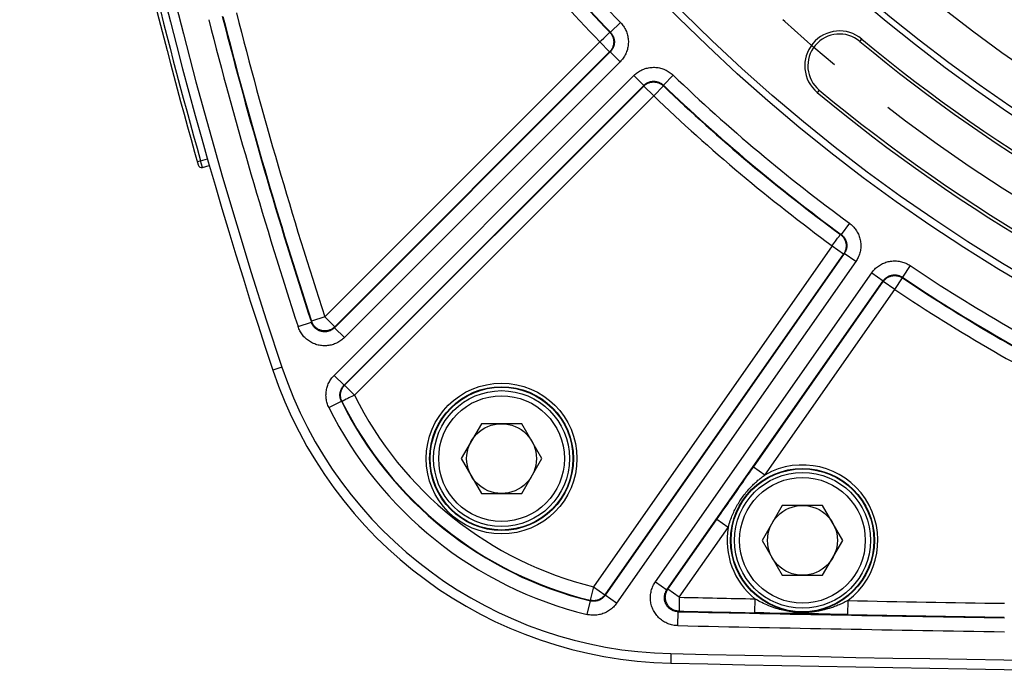
# Model space of a CAD drawing. Units: millimetres. Extents: x 0 to 594, y 0 to 420.
# Drawn here: x 407 to 442, y 202 to 226 of the extents above; entities that cross this region are included whole.
import ezdxf

# ---------------------------------------------------------------- set-up
doc = ezdxf.new("R2010")
doc.units = ezdxf.units.MM
doc.header["$LTSCALE"] = 32.67
doc.linetypes.add('CENTER', pattern=[0.6, 0.375, -0.075, 0.075, -0.075])
doc.layers.get('0').update_dxf_attribs({"linetype": 'CONTINUOUS'})
doc.layers.add('AXES', color=7, linetype='CONTINUOUS')
doc.layers.add('SOLIDES', color=7, linetype='CONTINUOUS')

msp = doc.modelspace()

# ---------------------------------------------------------------- linework, layer by layer
at = {"color": 9, "linetype": 'CONTINUOUS'}
for p, q in [((416.394166, 213.38612), (416.070828, 213.277895)), ((430.325332, 203.128789), (430.317922, 202.786595))]:
    msp.add_line(p, q, dxfattribs=at)
at = {"color": 7, "linetype": 'CONTINUOUS'}
for p, q in [((423.538069, 211.360521), (422.816381, 210.110521)), ((424.981444, 211.360521), (423.538069, 211.360521)), ((425.703132, 210.110521), (424.981444, 211.360521)), ((422.816381, 210.110521), (423.538069, 208.860521)), ((424.981444, 208.860521), (425.703132, 210.110521)), ((423.538069, 208.860521), (424.981444, 208.860521)), ((434.312787, 208.433631), (433.591099, 207.183631)), ((435.756162, 208.433631), (434.312787, 208.433631)), ((436.47785, 207.183631), (435.756162, 208.433631)), ((433.591099, 207.183631), (434.312787, 205.933631)), ((435.756162, 205.933631), (436.47785, 207.183631)), ((434.312787, 205.933631), (435.756162, 205.933631))]:
    msp.add_line(p, q, dxfattribs=at)
for centre, radius in [((473.625845, 268.942734), 60.620636), ((473.625845, 268.942734), 55.96), ((473.625845, 268.942734), 55.743494), ((473.625845, 268.942734), 54.325911), ((424.259756, 210.110521), 2.25), ((424.259756, 210.110521), 1.25), ((435.034474, 207.183631), 2.25), ((435.034474, 207.183631), 1.25)]:
    msp.add_circle(centre, radius, dxfattribs=at)
for centre, radius, start, end in [((582.37722, 268.942734), 175.375, 180.4074753, 198.50604099), ((436.362594, 224.17095), 1.245636, 50.2296176, 230.2296176), ((473.625845, 268.942734), 57.004364, 230.2296176, 249.7703824), ((473.625845, 268.942734), 59.495636, 230.22961755, 249.77038245), ((430.650789, 218.157991), 15.375, 198.506041, 268.7594551), ((473.625845, 2202.692734), 2000.375, 268.759455061, 271.19031376)]:
    msp.add_arc(centre, radius, start, end, dxfattribs=at)
at = {"layer": 'AXES', "color": 2, "linetype": 'CENTER'}
msp.add_circle((473.625845, 268.942734), 58.34, dxfattribs=at)
at = {"layer": 'SOLIDES', "color": 9, "linetype": 'CONTINUOUS'}
for p, q in [((428.521635, 225.715675), (428.160705, 225.369766)), ((428.085563, 225.321692), (428.102956, 225.338287)), ((428.135163, 225.369121), (428.13595, 225.369932)), ((428.160708, 225.369763), (428.13595, 225.369932)), ((427.774924, 225.024122), (417.9322, 215.181398)), ((427.774924, 225.024122), (428.128424, 224.670623)), ((427.830805, 225.077647), (427.920276, 225.16338)), ((427.920276, 225.16338), (428.014384, 225.253526)), ((437.088999, 225.043727), (437.159443, 225.128364)), ((428.153281, 224.670364), (418.277802, 214.794885)), ((428.128424, 224.670623), (418.2857, 214.827899)), ((428.153281, 224.670364), (428.128424, 224.670623)), ((428.506774, 224.316857), (428.153274, 224.670357)), ((428.506774, 224.316857), (418.631308, 214.441392)), ((418.266156, 213.08985), (428.999968, 223.823663)), ((428.999968, 223.823663), (429.353468, 223.470163)), ((430.398786, 223.838524), (430.052877, 223.477594)), ((418.619649, 212.736344), (429.353475, 223.47017)), ((418.641228, 212.732807), (429.353734, 223.445313)), ((429.353734, 223.445313), (429.353475, 223.47017)), ((429.707233, 223.091813), (429.353734, 223.445313)), ((429.707233, 223.091813), (430.053044, 223.452839)), ((430.053044, 223.452839), (430.052874, 223.477597)), ((435.636188, 223.298174), (435.565744, 223.213537)), ((418.994727, 212.379308), (429.707233, 223.091813)), ((413.365315, 220.740004), (413.485521, 220.774288)), ((413.485521, 220.774288), (413.727191, 220.843583)), ((413.554302, 220.533935), (413.485521, 220.774288)), ((436.71317, 218.540127), (436.417789, 218.136798)), ((436.113102, 217.750324), (436.216851, 217.891798)), ((436.216851, 217.891798), (436.293876, 217.996917)), ((436.392747, 218.131728), (436.393381, 218.132664)), ((436.417792, 218.136796), (436.393381, 218.132664)), ((436.09789, 217.729416), (427.551331, 205.523665)), ((436.09789, 217.729416), (436.113102, 217.750324)), ((436.09789, 217.729416), (436.507404, 217.442671)), ((436.507404, 217.442671), (427.960845, 205.23692)), ((436.531928, 217.446733), (427.968418, 205.216773)), ((436.531928, 217.446733), (436.507404, 217.442671)), ((436.941436, 217.15998), (436.531922, 217.446725)), ((436.941436, 217.15998), (428.377938, 204.930037)), ((438.887766, 217.017459), (438.609787, 216.601945)), ((429.770883, 205.703346), (437.51278, 216.759921)), ((430.180391, 205.416593), (437.922299, 216.473184)), ((437.51278, 216.759921), (437.922294, 216.473176)), ((437.926871, 216.44875), (437.922299, 216.473184)), ((438.336384, 216.162005), (438.61425, 216.577595)), ((438.61425, 216.577595), (438.609784, 216.601947)), ((433.278003, 209.809479), (437.926871, 216.44875)), ((433.687517, 209.522734), (438.336384, 216.162005)), ((438.336384, 216.162005), (437.926871, 216.44875)), ((417.9322, 215.181398), (417.457026, 215.02605)), ((417.9322, 215.181398), (418.2857, 214.827899)), ((416.974012, 214.837536), (417.449161, 214.992963)), ((417.457026, 215.02605), (417.449162, 214.99296)), ((418.2857, 214.827899), (418.277802, 214.794885)), ((418.631308, 214.441392), (418.277809, 214.794891)), ((418.266156, 213.08985), (418.619655, 212.73635)), ((418.619649, 212.736344), (418.641228, 212.732807)), ((418.994727, 212.379308), (418.641228, 212.732807)), ((418.697682, 212.232008), (418.547837, 212.157752)), ((418.79343, 212.279499), (418.753144, 212.259506)), ((418.076939, 211.939575), (418.525047, 212.161213)), ((418.525045, 212.161217), (418.546837, 212.157231)), ((418.547837, 212.157752), (418.546837, 212.157231)), ((433.172493, 209.658665), (433.278003, 209.809479)), ((433.687517, 209.522734), (433.278003, 209.809479)), ((433.046063, 209.477711), (433.090185, 209.540881)), ((433.090185, 209.540881), (433.131481, 209.599988)), ((433.131481, 209.599988), (433.172493, 209.658665)), ((432.694329, 208.974292), (432.805043, 209.132633)), ((432.805043, 209.132633), (432.860835, 209.212485)), ((432.860835, 209.212485), (432.917047, 209.292966)), ((432.499126, 208.695597), (432.694329, 208.974292)), ((432.186671, 208.250417), (432.332105, 208.457566)), ((432.415227, 208.575992), (432.499126, 208.695597)), ((430.214009, 205.433641), (432.120178, 208.155681)), ((432.120178, 208.155681), (432.186671, 208.250417)), ((430.623523, 205.146897), (432.37575, 207.649337)), ((432.37575, 207.649337), (431.966236, 207.936082)), ((429.770883, 205.703346), (430.180397, 205.416601)), ((427.551331, 205.523665), (427.432272, 205.038125)), ((427.551331, 205.523665), (427.960845, 205.23692)), ((427.960845, 205.23692), (427.968418, 205.216773)), ((428.377938, 204.930037), (427.968424, 205.216782)), ((430.180391, 205.416593), (430.214009, 205.433641)), ((430.623523, 205.146897), (430.214009, 205.433641)), ((427.321698, 204.532225), (427.440305, 205.017876)), ((427.432272, 205.038125), (427.440308, 205.017875)), ((430.616694, 204.831698), (430.616338, 204.811613)), ((430.61771, 204.874245), (430.616694, 204.831698)), ((430.621836, 205.068548), (430.619173, 204.943187)), ((433.330262, 205.090462), (433.32018, 204.59064)), ((436.656483, 205.026136), (436.647232, 204.526297)), ((430.568375, 204.130241), (430.579142, 204.630049)), ((430.57914, 204.630049), (430.612763, 204.647089)), ((430.614245, 204.717218), (430.613886, 204.696826)), ((433.446751, 204.588171), (433.32018, 204.59064)), ((433.650544, 204.584522), (433.446751, 204.588171)), ((433.864754, 204.58105), (433.650544, 204.584522)), ((434.949479, 204.565257), (433.864754, 204.58105)), ((435.203006, 204.5599), (434.949479, 204.565257)), ((436.022101, 204.539659), (435.729759, 204.546808)), ((436.249361, 204.534435), (436.022101, 204.539659)), ((436.467158, 204.529799), (436.249361, 204.534435)), ((436.647232, 204.526297), (436.467158, 204.529799))]:
    msp.add_line(p, q, dxfattribs=at)
at = {"layer": 'SOLIDES', "color": 7, "linetype": 'CONTINUOUS'}
msp.add_line((413.554302, 220.533935), (413.796298, 220.603327), dxfattribs=at)
at = {"layer": 'SOLIDES', "color": 9, "linetype": 'CONTINUOUS'}
for points in [[(428.521635, 225.715675), (428.550381, 225.684419), (428.577759, 225.651941), (428.603769, 225.61824), (428.628486, 225.583232), (428.651835, 225.547002), (428.673598, 225.5098), (428.693752, 225.471615), (428.712319, 225.432458), (428.729149, 225.392617), (428.744216, 225.352093), (428.757544, 225.310884), (428.769056, 225.269265), (428.778733, 225.227253), (428.786594, 225.184832), (428.792613, 225.142228), (428.796783, 225.099448), (428.79911, 225.056485), (428.799593, 225.013546), (428.798225, 224.970629), (428.795013, 224.927735), (428.789966, 224.88507), (428.783078, 224.842631), (428.774356, 224.80042), (428.763829, 224.758656), (428.751483, 224.717323), (428.737331, 224.676436), (428.721449, 224.636251), (428.70381, 224.596757), (428.684439, 224.557966), (428.663487, 224.520161), (428.640934, 224.483357), (428.616798, 224.44754), (428.591293, 224.412957), (428.56449, 224.37969), (428.536317, 224.347657), (428.506774, 224.316857)], [(428.014384, 225.253526), (428.075644, 225.312131), (428.085563, 225.321692)], [(428.102956, 225.338287), (428.116783, 225.351574), (428.122362, 225.356876)], [(428.122362, 225.356876), (428.13065, 225.364856), (428.135163, 225.369121)], [(428.13595, 225.369932), (428.15331, 225.350834), (428.169662, 225.330864), (428.184962, 225.310077), (428.199169, 225.288528), (428.212246, 225.266274), (428.224156, 225.243375), (428.23487, 225.219891), (428.244357, 225.195885), (428.252593, 225.171422), (428.259556, 225.146566), (428.265228, 225.121384), (428.269592, 225.095943), (428.272638, 225.07031), (428.274358, 225.044554), (428.274746, 225.018743), (428.273803, 224.992947), (428.271529, 224.967234), (428.267932, 224.941673), (428.263021, 224.916332), (428.256809, 224.891277), (428.249313, 224.866577), (428.240552, 224.842296), (428.23055, 224.818501), (428.219334, 224.795253), (428.206933, 224.772615), (428.193381, 224.750648), (428.178713, 224.729409), (428.16297, 224.708956), (428.146192, 224.689343), (428.128424, 224.670623)], [(428.160708, 225.369763), (428.175051, 225.354157), (428.18877, 225.337895), (428.201831, 225.321002), (428.214211, 225.30349), (428.22587, 225.285396), (428.236758, 225.266783), (428.246851, 225.247682), (428.256125, 225.228127), (428.264543, 225.208191), (428.272087, 225.187919), (428.278746, 225.167341), (428.284502, 225.146518), (428.289345, 225.125501), (428.293273, 225.104318), (428.296281, 225.083004), (428.298367, 225.061603), (428.29953, 225.04015), (428.299769, 225.018669), (428.299084, 224.9972), (428.297478, 224.975781), (428.29495, 224.954438), (428.291503, 224.933207), (428.287143, 224.912131), (428.281873, 224.891238), (428.275696, 224.87056), (428.268624, 224.850145), (428.260671, 224.830042), (428.251846, 224.810283), (428.242169, 224.790913), (428.231675, 224.772005), (428.220389, 224.753591), (428.208335, 224.735705), (428.195562, 224.718411), (428.182112, 224.701745), (428.168008, 224.685722), (428.153281, 224.670364)], [(427.774924, 225.024122), (427.812196, 225.059921), (427.830805, 225.077647)], [(428.999968, 223.823663), (429.030768, 223.853205), (429.062801, 223.881379), (429.096068, 223.908182), (429.130651, 223.933687), (429.166468, 223.957822), (429.203272, 223.980376), (429.241077, 224.001328), (429.279868, 224.020699), (429.319362, 224.038338), (429.359547, 224.05422), (429.400434, 224.068371), (429.441767, 224.080718), (429.483531, 224.091245), (429.525742, 224.099967), (429.568181, 224.106855), (429.610846, 224.111902), (429.65374, 224.115114), (429.696657, 224.116482), (429.739597, 224.115999), (429.782559, 224.113672), (429.825339, 224.109502), (429.867943, 224.103483), (429.910364, 224.095622), (429.952376, 224.085945), (429.993995, 224.074433), (430.035204, 224.061105), (430.075728, 224.046038), (430.115569, 224.029208), (430.154726, 224.010641), (430.192911, 223.990487), (430.230113, 223.968724), (430.266343, 223.945375), (430.301351, 223.920658), (430.335052, 223.894648), (430.36753, 223.86727), (430.398786, 223.838524)], [(429.353475, 223.47017), (429.368833, 223.484897), (429.384856, 223.499001), (429.401522, 223.512451), (429.418816, 223.525224), (429.436702, 223.537278), (429.455116, 223.548564), (429.474024, 223.559058), (429.493394, 223.568735), (429.513153, 223.57756), (429.533256, 223.585513), (429.553671, 223.592585), (429.574349, 223.598762), (429.595242, 223.604032), (429.616319, 223.608392), (429.637549, 223.611839), (429.658893, 223.614367), (429.680311, 223.615973), (429.70178, 223.616658), (429.723261, 223.616419), (429.744714, 223.615256), (429.766116, 223.61317), (429.787429, 223.610162), (429.808612, 223.606234), (429.82963, 223.60139), (429.850452, 223.595635), (429.87103, 223.588976), (429.891302, 223.581432), (429.911238, 223.573014), (429.930793, 223.56374), (429.949894, 223.553647), (429.968507, 223.542759), (429.986601, 223.5311), (430.004113, 223.51872), (430.021006, 223.505659), (430.037268, 223.49194), (430.052874, 223.477597)], [(429.353734, 223.445313), (429.372454, 223.463081), (429.392067, 223.479859), (429.41252, 223.495602), (429.433759, 223.51027), (429.455726, 223.523822), (429.478364, 223.536223), (429.501612, 223.547439), (429.525407, 223.557441), (429.549688, 223.566202), (429.574388, 223.573698), (429.599443, 223.57991), (429.624784, 223.584821), (429.650345, 223.588418), (429.676058, 223.590692), (429.701854, 223.591635), (429.727665, 223.591247), (429.753421, 223.589527), (429.779054, 223.586481), (429.804495, 223.582117), (429.829677, 223.576445), (429.854533, 223.569482), (429.878996, 223.561246), (429.903002, 223.551759), (429.926486, 223.541045), (429.949385, 223.529135), (429.971639, 223.516058), (429.993188, 223.501851), (430.013975, 223.486551), (430.033945, 223.470199), (430.053044, 223.452839)], [(436.71317, 218.540127), (436.746906, 218.514338), (436.779508, 218.487108), (436.810975, 218.458435), (436.841395, 218.428251), (436.870681, 218.396625), (436.898573, 218.363768), (436.925052, 218.329663), (436.950137, 218.294325), (436.973629, 218.258011), (436.995504, 218.22072), (437.015786, 218.182451), (437.03435, 218.143464), (437.051175, 218.103771), (437.066283, 218.063359), (437.079609, 218.022447), (437.091143, 217.981041), (437.100896, 217.939135), (437.108828, 217.896932), (437.114934, 217.85443), (437.119218, 217.81163), (437.121657, 217.768736), (437.122243, 217.725746), (437.120983, 217.682662), (437.117868, 217.639704), (437.112887, 217.596855), (437.106051, 217.554132), (437.097387, 217.511799), (437.086874, 217.469843), (437.074534, 217.428277), (437.060465, 217.387409), (437.044645, 217.347247), (437.027096, 217.307783), (437.007984, 217.269297), (436.987364, 217.231881), (436.965182, 217.195442), (436.941436, 217.15998)], [(436.293876, 217.996917), (436.305085, 218.012169), (436.315741, 218.026671), (436.325751, 218.04041)], [(436.325751, 218.04041), (436.344028, 218.065268), (436.352137, 218.076406)], [(436.352137, 218.076406), (436.366383, 218.09577), (436.3724, 218.104039)], [(436.3724, 218.104039), (436.382267, 218.117446), (436.386045, 218.122638), (436.389043, 218.126744), (436.392747, 218.131728)], [(436.393381, 218.132664), (436.413794, 218.11687), (436.433365, 218.100043), (436.452043, 218.082229), (436.469776, 218.063474), (436.486518, 218.043829), (436.502224, 218.023346), (436.516853, 218.002079), (436.530364, 217.980086), (436.542724, 217.957424), (436.553897, 217.934155), (436.563855, 217.910341), (436.572571, 217.886044), (436.580022, 217.861329), (436.586188, 217.836263), (436.591053, 217.810912), (436.594602, 217.785344), (436.596829, 217.759627), (436.597725, 217.733829), (436.597289, 217.70802), (436.595522, 217.682267), (436.592429, 217.656641), (436.588017, 217.631208), (436.582299, 217.606037), (436.57529, 217.581194), (436.567009, 217.556747), (436.557477, 217.53276), (436.546721, 217.509297), (436.534768, 217.486421), (436.52165, 217.464193), (436.507404, 217.442671)], [(436.417792, 218.136796), (436.434627, 218.123918), (436.450962, 218.110286), (436.466758, 218.095917), (436.481991, 218.08082), (436.496615, 218.065026), (436.510569, 218.048586), (436.523826, 218.031528), (436.536355, 218.013881), (436.548107, 217.99571), (436.559056, 217.977055), (436.569187, 217.957946), (436.578471, 217.93844), (436.586891, 217.918582), (436.594437, 217.898404), (436.601101, 217.877936), (436.606872, 217.857222), (436.611742, 217.836297), (436.615708, 217.815184), (436.618762, 217.793922), (436.620899, 217.77255), (436.622115, 217.751092), (436.622408, 217.729585), (436.621774, 217.708072), (436.620211, 217.686581), (436.617719, 217.665145), (436.6143, 217.643811), (436.609958, 217.622633), (436.604699, 217.601642), (436.598532, 217.580886), (436.591481, 217.560442), (436.583564, 217.540349), (436.574799, 217.520641), (436.565223, 217.501392), (436.554871, 217.482644), (436.543764, 217.464415), (436.531928, 217.446733)], [(437.51278, 216.759921), (437.537982, 216.794363), (437.564636, 216.827671), (437.592743, 216.859844), (437.622372, 216.890966), (437.653454, 216.920955), (437.685782, 216.949557), (437.719374, 216.976755), (437.754213, 217.002567), (437.790043, 217.026796), (437.82686, 217.049416), (437.864669, 217.070452), (437.903229, 217.089788), (437.942532, 217.107408), (437.982586, 217.123327), (438.023185, 217.137479), (438.064325, 217.149859), (438.10601, 217.160471), (438.148037, 217.16927), (438.190408, 217.176251), (438.233122, 217.181419), (438.275976, 217.184741), (438.318978, 217.186212), (438.36212, 217.185837), (438.405174, 217.183602), (438.448159, 217.179492), (438.491057, 217.173522), (438.533581, 217.165721), (438.57574, 217.156066), (438.617526, 217.14458), (438.65863, 217.131362), (438.699046, 217.11639), (438.738781, 217.099687), (438.777549, 217.081425), (438.815255, 217.061662), (438.851994, 217.04034), (438.887766, 217.017459)], [(437.922299, 216.473184), (437.934867, 216.490354), (437.948198, 216.507026), (437.962274, 216.523166), (437.977088, 216.538748), (437.992609, 216.553725), (438.008783, 216.568037), (438.025582, 216.581654), (438.042977, 216.594548), (438.060904, 216.60667), (438.07932, 216.617993), (438.098197, 216.628503), (438.117488, 216.638176), (438.137149, 216.646995), (438.157148, 216.654949), (438.177458, 216.66203), (438.198038, 216.668225), (438.218852, 216.673527), (438.239876, 216.677929), (438.261072, 216.681424), (438.282401, 216.684004), (438.30384, 216.685666), (438.325352, 216.686404), (438.346895, 216.686215), (438.368434, 216.685094), (438.38994, 216.683042), (438.411361, 216.680057), (438.432636, 216.676148), (438.45373, 216.67132), (438.474598, 216.665583), (438.495162, 216.65896), (438.515383, 216.651469), (438.535226, 216.64313), (438.554622, 216.633979), (438.573527, 216.624049), (438.591924, 216.613363), (438.609784, 216.601947)], [(437.926871, 216.44875), (437.942222, 216.469498), (437.958623, 216.489427), (437.976032, 216.508483), (437.9944, 216.526616), (438.013681, 216.543777), (438.033821, 216.55992), (438.054768, 216.575003), (438.076466, 216.588985), (438.098856, 216.601829), (438.121879, 216.613501), (438.145474, 216.623969), (438.169578, 216.633206), (438.194126, 216.641187), (438.219054, 216.647891), (438.244294, 216.6533), (438.26978, 216.657399), (438.295443, 216.660178), (438.321216, 216.661629), (438.347029, 216.661749), (438.372813, 216.660537), (438.3985, 216.657995), (438.424022, 216.654132), (438.44931, 216.648958), (438.474298, 216.642485), (438.498917, 216.634732), (438.523104, 216.625718), (438.546793, 216.615469), (438.569921, 216.604011), (438.592427, 216.591375), (438.61425, 216.577595)], [(418.631308, 214.441392), (418.601021, 214.412312), (418.56951, 214.384541), (418.536775, 214.358079), (418.502739, 214.332855), (418.46748, 214.30894), (418.431229, 214.28655), (418.393971, 214.265702), (418.355722, 214.246379), (418.316762, 214.228738), (418.277092, 214.212803), (418.236711, 214.198551), (418.195898, 214.186066), (418.154678, 214.175367), (418.113027, 214.166435), (418.071151, 214.159293), (418.029059, 214.153947), (417.986742, 214.150391), (417.944373, 214.148635), (417.901939, 214.148684), (417.859454, 214.150533), (417.817135, 214.154182), (417.774967, 214.159643), (417.732964, 214.166904), (417.69139, 214.175922), (417.65025, 214.186713), (417.609539, 214.199262), (417.569497, 214.213487), (417.530144, 214.22939), (417.49146, 214.24697), (417.453625, 214.266139), (417.416645, 214.286894), (417.380514, 214.309237), (417.345384, 214.333086), (417.311244, 214.358456), (417.278106, 214.385331), (417.246164, 214.41358), (417.21541, 214.443231), (417.185853, 214.474257), (417.157705, 214.506442), (417.130982, 214.539806), (417.105669, 214.574329), (417.081937, 214.609739), (417.059807, 214.646049), (417.039258, 214.683245), (417.020394, 214.721023), (417.003249, 214.759279), (416.987788, 214.798117), (416.974012, 214.837536)], [(418.277802, 214.794885), (418.262692, 214.78038), (418.246927, 214.766467), (418.230526, 214.753177), (418.213501, 214.740535), (418.195887, 214.72858), (418.177746, 214.717365), (418.159108, 214.706914), (418.140003, 214.697251), (418.120507, 214.688416), (418.10066, 214.680427), (418.080493, 214.673296), (418.060071, 214.667043), (418.039447, 214.661679), (418.018647, 214.657206), (417.997695, 214.653626), (417.976636, 214.650943), (417.955503, 214.649159), (417.934306, 214.648273), (417.913077, 214.648289), (417.89186, 214.649208), (417.870688, 214.65103), (417.849591, 214.653754), (417.828616, 214.657378), (417.807817, 214.661892), (417.787235, 214.667286), (417.766904, 214.673552), (417.746874, 214.680673), (417.727186, 214.688631), (417.707869, 214.697413), (417.688942, 214.707007), (417.670443, 214.717395), (417.652402, 214.728559), (417.634828, 214.740496), (417.617748, 214.753193), (417.601202, 214.766623), (417.585224, 214.780766), (417.569836, 214.795606), (417.555077, 214.811112), (417.541001, 214.827229), (417.527629, 214.843931), (417.514988, 214.861184), (417.503123, 214.878918), (417.492052, 214.897095), (417.481788, 214.915682), (417.47236, 214.934604), (417.46378, 214.953811), (417.456047, 214.973276), (417.449162, 214.99296)], [(418.2857, 214.827899), (418.266732, 214.809916), (418.24685, 214.792949), (418.226107, 214.777045), (418.20456, 214.762246), (418.182268, 214.748594), (418.159293, 214.736125), (418.135696, 214.724874), (418.111543, 214.714871), (418.0869, 214.706145), (418.061833, 214.698717), (418.036412, 214.69261), (418.010706, 214.68784), (417.984785, 214.684419), (417.958721, 214.682358), (417.932584, 214.681661), (417.906446, 214.682331), (417.880378, 214.684366), (417.854452, 214.68776), (417.828739, 214.692503), (417.803308, 214.698584), (417.77823, 214.705986), (417.753574, 214.714687), (417.729405, 214.724665), (417.705791, 214.735891), (417.682797, 214.748336), (417.660484, 214.761966), (417.638915, 214.776742), (417.618147, 214.792625), (417.598239, 214.809572), (417.579244, 214.827535), (417.561214, 214.846465), (417.544198, 214.866312), (417.528244, 214.887021), (417.513394, 214.908534), (417.49969, 214.930794), (417.487168, 214.953739), (417.475864, 214.977306), (417.465807, 215.001432), (417.457026, 215.02605)], [(418.076939, 211.939575), (418.059524, 211.976608), (418.043656, 212.014366), (418.029335, 212.052849), (418.016517, 212.092155), (418.005245, 212.132185), (417.99565, 212.172648), (417.987756, 212.213551), (417.981537, 212.254887), (417.977051, 212.296351), (417.974318, 212.337927), (417.973316, 212.379631), (417.974036, 212.421202), (417.976484, 212.462607), (417.980653, 212.50388), (417.986512, 212.544861), (417.994059, 212.585544), (418.003296, 212.625935), (418.0142, 212.665897), (418.026784, 212.705457), (418.041036, 212.744589), (418.056895, 212.783069), (418.074391, 212.820917), (418.093494, 212.858113), (418.114064, 212.894382), (418.13612, 212.929709), (418.159642, 212.964109), (418.184426, 212.997347), (418.210406, 213.029343), (418.237649, 213.060178), (418.266156, 213.08985)], [(418.525045, 212.161217), (418.516361, 212.179705), (418.50841, 212.198608), (418.501214, 212.217899), (418.494789, 212.237562), (418.489164, 212.257554), (418.484366, 212.277797), (418.480408, 212.298258), (418.477303, 212.318903), (418.475063, 212.339647), (418.473692, 212.360446), (418.47319, 212.381273), (418.473555, 212.402069), (418.474782, 212.422782), (418.476863, 212.443392), (418.479795, 212.463892), (418.483573, 212.484242), (418.488188, 212.504412), (418.493643, 212.524403), (418.499936, 212.544193), (418.507058, 212.563733), (418.514996, 212.582981), (418.523745, 212.601916), (418.533288, 212.62049), (418.543587, 212.638629), (418.554621, 212.656303), (418.566367, 212.673482), (418.578775, 212.690101), (418.591807, 212.706126), (418.605441, 212.721547), (418.619649, 212.736344)], [(418.546837, 212.157231), (418.535925, 212.180767), (418.526248, 212.204838), (418.517832, 212.229378), (418.5107, 212.254323), (418.504872, 212.279603), (418.500363, 212.305152), (418.497184, 212.330901), (418.495346, 212.35678), (418.494852, 212.38272), (418.495704, 212.40865), (418.497899, 212.434502), (418.501432, 212.460205), (418.506294, 212.48569), (418.51247, 212.510889), (418.519945, 212.535733), (418.528698, 212.560156), (418.538706, 212.584093), (418.549942, 212.607478), (418.562376, 212.630248), (418.575973, 212.652343), (418.590698, 212.673703), (418.606511, 212.69427), (418.62337, 212.713989), (418.641228, 212.732807)], [(418.753144, 212.259506), (418.733934, 212.249999), (418.697682, 212.232008)], [(418.994727, 212.379308), (418.948461, 212.356301), (418.79343, 212.279499)], [(432.37575, 207.649337), (432.393698, 207.713108), (432.412274, 207.774526), (432.431334, 207.833634), (432.450689, 207.890432), (432.470265, 207.945011), (432.490114, 207.997541), (432.510037, 208.047783), (432.53002, 208.096055), (432.550449, 208.14333), (432.571307, 208.189619), (432.592537, 208.234932), (432.614565, 208.280179), (432.637555, 208.325611), (432.661382, 208.37094), (432.686098, 208.416243), (432.711794, 208.461623), (432.738421, 208.506932), (432.765817, 208.551879), (432.793958, 208.596421), (432.82287, 208.640579), (432.852434, 208.684174), (432.882615, 208.727168), (432.913428, 208.769593), (432.944822, 208.811383), (432.976749, 208.852494), (433.009227, 208.892972), (433.042311, 208.932889), (433.076066, 208.97233), (433.110411, 209.011201), (433.145172, 209.049314), (433.180548, 209.086919), (433.21631, 209.123774), (433.251579, 209.15901), (433.286191, 209.192608), (433.320173, 209.224698), (433.352858, 209.254712), (433.38371, 209.282334), (433.413082, 209.308048), (433.441638, 209.332483), (433.469255, 209.355597), (433.495967, 209.377518), (433.522731, 209.399051), (433.549832, 209.420415), (433.576978, 209.441394), (433.604306, 209.462106), (433.631863, 209.482586), (433.6596, 209.502796), (433.687517, 209.522734)], [(432.917047, 209.292966), (432.944525, 209.332312), (432.971328, 209.370694), (432.997498, 209.408171), (433.022521, 209.444002), (433.046063, 209.477711)], [(432.332105, 208.457566), (432.359719, 208.496903), (432.415227, 208.575992)], [(430.568375, 204.130241), (430.524294, 204.132121), (430.480289, 204.135995), (430.436361, 204.141861), (430.392382, 204.149725), (430.348478, 204.159582), (430.305034, 204.171419), (430.262056, 204.185267), (430.219537, 204.201096), (430.177844, 204.2188), (430.136995, 204.238404), (430.096972, 204.259884), (430.058089, 204.283061), (430.02038, 204.307938), (429.983812, 204.334513), (429.948594, 204.362602), (429.914747, 204.392194), (429.882249, 204.423301), (429.851243, 204.455768), (429.821724, 204.489605), (429.793695, 204.524802), (429.767311, 204.56118), (429.742568, 204.598763), (429.719469, 204.637525), (429.698176, 204.677213), (429.678704, 204.717839), (429.661038, 204.759389), (429.645297, 204.801574), (429.631501, 204.844379), (429.619628, 204.887818), (429.609739, 204.931641), (429.601839, 204.975833), (429.595922, 205.02041), (429.592021, 205.065165), (429.590138, 205.110114), (429.590272, 205.155241), (429.592445, 205.2003), (429.596678, 205.245323), (429.60295, 205.290278), (429.61123, 205.334818), (429.621548, 205.378948), (429.633874, 205.422664), (429.648086, 205.465603), (429.664211, 205.507749), (429.682221, 205.549119), (429.701914, 205.589395), (429.723222, 205.628472), (429.746211, 205.666456), (429.770883, 205.703346)], [(427.960845, 205.23692), (427.945994, 205.21681), (427.930156, 205.197467), (427.913371, 205.178939), (427.895681, 205.161273), (427.87713, 205.144513), (427.857765, 205.128701), (427.837633, 205.113877), (427.816786, 205.100077), (427.795274, 205.087337), (427.773153, 205.075687), (427.750478, 205.065158), (427.727304, 205.055774), (427.70369, 205.047561), (427.679696, 205.040538), (427.65538, 205.034723), (427.630804, 205.03013), (427.60603, 205.026772), (427.581119, 205.024655), (427.556133, 205.023787), (427.531136, 205.024168), (427.506188, 205.025798), (427.481354, 205.028673), (427.456695, 205.032786), (427.432272, 205.038125)], [(427.968418, 205.216773), (427.955412, 205.199036), (427.941593, 205.181832), (427.926979, 205.165202), (427.911577, 205.14917), (427.895425, 205.133791), (427.878593, 205.119139), (427.861116, 205.105248), (427.843026, 205.092143), (427.824398, 205.079879), (427.80529, 205.068487), (427.785725, 205.057971), (427.765729, 205.048343), (427.74535, 205.039623), (427.724621, 205.031821), (427.703538, 205.024936), (427.682125, 205.018983), (427.66044, 205.013981), (427.638529, 205.009946), (427.616419, 205.006887), (427.59417, 205.004817), (427.571878, 205.003744), (427.549585, 205.003667), (427.527339, 205.004582), (427.505241, 205.006478), (427.483352, 205.009336), (427.461694, 205.013141), (427.440308, 205.017875)], [(430.57914, 204.630049), (430.557123, 204.630995), (430.535062, 204.63292), (430.513002, 204.635834), (430.490972, 204.639749), (430.469035, 204.64467), (430.447282, 204.650588), (430.425757, 204.6575), (430.404511, 204.665399), (430.383636, 204.674256), (430.363179, 204.684053), (430.343181, 204.694771), (430.323718, 204.706368), (430.304839, 204.718808), (430.286568, 204.73207), (430.268941, 204.746121), (430.251999, 204.760924), (430.235765, 204.77645), (430.220247, 204.792691), (430.205472, 204.809616), (430.191474, 204.827189), (430.178272, 204.845388), (430.165887, 204.864187), (430.154354, 204.883542), (430.143705, 204.9034), (430.133961, 204.923724), (430.125143, 204.944471), (430.117277, 204.96558), (430.110379, 204.986997), (430.104457, 205.008689), (430.099519, 205.030617), (430.095576, 205.05273), (430.092632, 205.074991), (430.090691, 205.097387), (430.089758, 205.11988), (430.089841, 205.142417), (430.090942, 205.164967), (430.093067, 205.1875), (430.096217, 205.209953), (430.100382, 205.232244), (430.105555, 205.254334), (430.111726, 205.27617), (430.118864, 205.297659), (430.126948, 205.318757), (430.135955, 205.339425), (430.145838, 205.359581), (430.156557, 205.379174), (430.168086, 205.398188), (430.180391, 205.416593)], [(430.612763, 204.647089), (430.585128, 204.648466), (430.557611, 204.651371), (430.530296, 204.655795), (430.503267, 204.661724), (430.476607, 204.669141), (430.450397, 204.678022), (430.424717, 204.688341), (430.399647, 204.700065), (430.375263, 204.713159), (430.351641, 204.727583), (430.328851, 204.743292), (430.306965, 204.760238), (430.28605, 204.77837), (430.266169, 204.797631), (430.247383, 204.817963), (430.229751, 204.839303), (430.213325, 204.861586), (430.198157, 204.884743), (430.184293, 204.908705), (430.171776, 204.933396), (430.160643, 204.958742), (430.150929, 204.984665), (430.142664, 205.011084), (430.135873, 205.037921), (430.130576, 205.065091), (430.126791, 205.092512), (430.124528, 205.1201), (430.123795, 205.14777), (430.124594, 205.175438), (430.126923, 205.203017), (430.130774, 205.230425), (430.136135, 205.257577), (430.14299, 205.28439), (430.151318, 205.310781), (430.161094, 205.336669), (430.172288, 205.361976), (430.184864, 205.386624), (430.198786, 205.410537), (430.214009, 205.433641)], [(428.377938, 204.930037), (428.351853, 204.894442), (428.324224, 204.860069), (428.295048, 204.826918), (428.264242, 204.794892), (428.231891, 204.764088), (428.198249, 204.734796), (428.163303, 204.707045), (428.127066, 204.680805), (428.089835, 204.656281), (428.051638, 204.633512), (428.012446, 204.612458), (427.972472, 204.593211), (427.931734, 204.575779), (427.890214, 204.560153), (427.848067, 204.546398), (427.805259, 204.534506), (427.761826, 204.524485), (427.718029, 204.516417), (427.673832, 204.510318), (427.629272, 204.506171), (427.584715, 204.50401), (427.540154, 204.503866), (427.495596, 204.505708), (427.451432, 204.509472), (427.407793, 204.515135), (427.364548, 204.522719), (427.321698, 204.532225)], [(430.619173, 204.943187), (430.618628, 204.919522), (430.61771, 204.874245)], [(430.623523, 205.146897), (430.622471, 205.09456), (430.621836, 205.068548)], [(434.984554, 204.600832), (434.94267, 204.601937), (434.899158, 204.603664), (434.854026, 204.606093), (434.807194, 204.609311), (434.758765, 204.613392), (434.709022, 204.61838), (434.657999, 204.624327), (434.605691, 204.631305), (434.552322, 204.639355), (434.497988, 204.648516), (434.442628, 204.658848), (434.386235, 204.670425), (434.329011, 204.683268), (434.270796, 204.697462), (434.21105, 204.713215), (434.149498, 204.730727), (434.086486, 204.750012), (434.022411, 204.771014), (433.956766, 204.794012), (433.890133, 204.818925), (433.824495, 204.844992), (433.759942, 204.872102), (433.696377, 204.900266), (433.63542, 204.92864), (433.577376, 204.956873), (433.521852, 204.985002), (433.469376, 205.012617), (433.420081, 205.039457), (433.373727, 205.065454), (433.330262, 205.090462)], [(436.656483, 205.026136), (436.612443, 205.002917), (436.568324, 204.980364), (436.524141, 204.95845), (436.479692, 204.937022), (436.435195, 204.916205), (436.3913, 204.896351), (436.348182, 204.877485), (436.3057, 204.859486), (436.264056, 204.842456), (436.223587, 204.826479), (436.183989, 204.811364), (436.144508, 204.79683), (436.105332, 204.782942), (436.066284, 204.769609), (436.026044, 204.756401), (435.984026, 204.743199), (435.940796, 204.73024), (435.89675, 204.71768), (435.851765, 204.70552), (435.805958, 204.693836), (435.760093, 204.682835), (435.714172, 204.672517), (435.668203, 204.662889), (435.62297, 204.654094), (435.578687, 204.646134), (435.535162, 204.638936), (435.492571, 204.632491), (435.451233, 204.626802), (435.410848, 204.621781), (435.370663, 204.617303), (435.330711, 204.613375), (435.290969, 204.609983), (435.250588, 204.607044), (435.209616, 204.604609), (435.168011, 204.602697), (435.124797, 204.601277), (435.079648, 204.600419), (435.032897, 204.600241), (434.984554, 204.600832)], [(430.613239, 204.668079), (430.61298, 204.658372), (430.612938, 204.65462), (430.61286, 204.651621), (430.612728, 204.649365), (430.612664, 204.647845), (430.612763, 204.647089)], [(430.613886, 204.696826), (430.613713, 204.688417), (430.61349, 204.680856), (430.613332, 204.674065), (430.613239, 204.668079)], [(430.616338, 204.811613), (430.615429, 204.774781), (430.615114, 204.75811), (430.614827, 204.742982), (430.614245, 204.717218)], [(435.729759, 204.546808), (435.602486, 204.550013), (435.561123, 204.55106), (435.520852, 204.552078), (435.481861, 204.553062), (435.203006, 204.5599)]]:
    msp.add_lwpolyline(points, dxfattribs=at)
for centre, radius in [((473.625845, 268.942734), 60.870674), ((473.625845, 268.942734), 60.620712), ((424.259756, 210.110521), 2.699203), ((424.259756, 210.110521), 2.574222), ((424.259756, 210.110521), 2.556691), ((424.259756, 210.110521), 2.43171), ((435.034474, 207.183631), 2.574222), ((435.034474, 207.183631), 2.556691), ((435.034474, 207.183631), 2.43171)]:
    msp.add_circle(centre, radius, dxfattribs=at)
at = {"layer": 'SOLIDES', "color": 7, "linetype": 'CONTINUOUS'}
for centre, radius, start, end in [((582.375845, 268.942734), 175.032726, 161.49397034, 198.50602966), ((582.375845, 268.942734), 175.75, 191.04077992, 195.95922008), ((413.519848, 220.654093), 0.125, 195.9591735, 286.0000001), ((430.649404, 218.158021), 15.032726, 198.5060297, 268.7594151), ((473.625845, 2202.692734), 2000.032726, 268.759415056, 271.1876312)]:
    msp.add_arc(centre, radius, start, end, dxfattribs=at)
at = {"layer": 'SOLIDES', "color": 9, "linetype": 'CONTINUOUS'}
for centre, radius, start, end in [((582.375845, 268.942734), 175.625, 191.08155993, 195.91844014), ((473.625845, 268.942734), 62.473741, 216.21742397, 223.78257603), ((473.625845, 268.942734), 62.991425, 216.23311373, 223.76688627), ((473.625845, 268.942734), 62.973665, 216.21742116, 223.78257947), ((473.625845, 268.942734), 63.491349, 216.23311373, 223.76688627), ((582.375845, 268.942734), 173.008651, 194.35101288, 198.10405059), ((582.375845, 268.942734), 174.026259, 194.34694439, 198.11362745), ((582.375845, 268.942734), 173.526335, 194.34694303, 198.11362867), ((582.375845, 268.942734), 173.508575, 194.35101288, 198.10405059), ((436.362594, 224.17095), 1.135519, 50.2296176, 230.2296176), ((473.625845, 268.942734), 57.114481, 230.2296176, 249.7703824), ((473.625845, 268.942734), 62.473741, 226.21742397, 233.78257603), ((473.625845, 268.942734), 62.973665, 226.21742052, 233.78257883), ((473.625845, 268.942734), 62.991425, 226.23311373, 233.76688627), ((473.625845, 268.942734), 59.385519, 230.22961755, 249.77038245), ((473.625845, 268.942734), 63.491349, 226.23311373, 233.76688627), ((473.625845, 268.942734), 62.473741, 236.21742397, 243.78257603), ((473.625845, 268.942734), 62.973665, 236.21742063, 243.78257892), ((473.625845, 268.942734), 62.991425, 236.23311373, 243.76688627), ((473.625845, 268.942734), 63.491349, 236.23311373, 243.76688627), ((430.649404, 218.158021), 13.008651, 206.3734972, 256.2223404), ((430.649404, 218.158021), 14.026259, 206.3173842, 256.2758141), ((430.649404, 218.158021), 13.526335, 206.3173656, 256.2758283), ((430.649404, 218.158021), 13.508575, 206.3734972, 256.2223404), ((435.034474, 207.183631), 2.699203, 306.9358963, 119.9352163), ((435.034474, 207.183631), 2.699203, 170.0647836, 230.8482812), ((473.625845, 2202.692734), 1998.008651, 268.766751167, 268.844387708), ((473.625845, 2202.692734), 1998.008651, 268.939789718, 269.100751523), ((473.625845, 2202.692734), 1998.526335, 268.765797955, 269.101081713), ((473.625845, 2202.692734), 1998.508575, 268.766751167, 268.844387708), ((473.625845, 2202.692734), 1998.508575, 268.939789718, 269.100751523), ((473.625845, 2202.692734), 1999.026259, 268.765798041, 269.101081617)]:
    msp.add_arc(centre, radius, start, end, dxfattribs=at)

doc.saveas('drawing.dxf')
